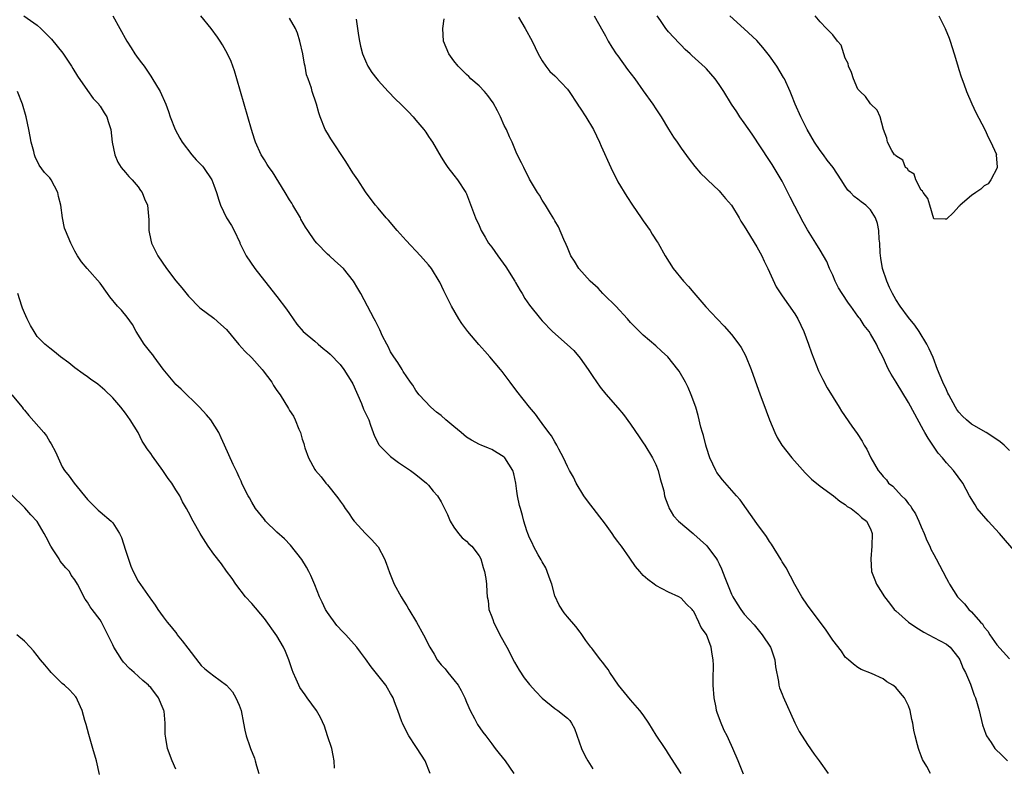
# Model space of a CAD drawing. Units: inches. Extents: x 2514000 to 2515947, y 1515000 to 1518000.
# Drawn here: x 2515032 to 2515188, y 1517672 to 1517790 of the extents above; entities that cross this region are included whole.
import ezdxf

# ---------------------------------------------------------------- set-up
doc = ezdxf.new("R2010")
doc.units = ezdxf.units.IN
doc.header["$MEASUREMENT"] = 0
doc.layers.add('LD25141515_10ft', color=73, linetype='Continuous')

msp = doc.modelspace()

# ---------------------------------------------------------------- linework, layer by layer
at = {"layer": 'LD25141515_10ft'}
for points, elevation in [([(2515032.91, 1517791), (2515035, 1517789.5), (2515035.59, 1517789), (2515037.31, 1517787.31), (2515038.2, 1517786.21), (2515039.07, 1517785.07), (2515040.45, 1517783), (2515040.65, 1517782.65), (2515041.43, 1517781.43), (2515043, 1517779.16), (2515043.9, 1517777.9), (2515044.77, 1517777), (2515044.86, 1517776.86), (2515045, 1517776.69), (2515045.61, 1517775.61), (2515046.03, 1517775), (2515046.26, 1517774.26), (2515046.69, 1517773), (2515046.92, 1517771), (2515047.31, 1517769), (2515047.82, 1517767.82), (2515048.34, 1517767), (2515049, 1517766.2), (2515049.53, 1517765.53), (2515050.06, 1517765), (2515051, 1517763.89), (2515051.36, 1517763.36), (2515051.64, 1517763), (2515052.02, 1517762.02), (2515052.51, 1517761), (2515052.71, 1517758.71), (2515052.69, 1517757), (2515053, 1517755.46), (2515053.11, 1517755), (2515054.15, 1517753), (2515055.5, 1517751), (2515057, 1517749.05), (2515057.94, 1517747.94), (2515059, 1517746.59), (2515060.77, 1517744.77), (2515063, 1517743.13), (2515064.13, 1517742.13), (2515065, 1517741.3), (2515066.95, 1517738.95), (2515067.9, 1517737.9), (2515069, 1517736.83), (2515070.64, 1517735), (2515070.79, 1517734.79), (2515072.17, 1517733), (2515072.47, 1517732.47), (2515073, 1517731.66), (2515073.52, 1517731), (2515074.83, 1517728.83), (2515075, 1517728.48), (2515075.6, 1517727.6), (2515075.9, 1517727), (2515076.47, 1517725.53), (2515076.73, 1517725), (2515076.8, 1517724.8), (2515077, 1517723.94), (2515077.25, 1517723.25), (2515077.3, 1517723), (2515077.43, 1517722.57), (2515077.97, 1517721), (2515079, 1517719.15), (2515079.09, 1517719), (2515080, 1517718), (2515080.74, 1517717), (2515081, 1517716.71), (2515082.65, 1517714.65), (2515083, 1517714.12), (2515083.49, 1517713.49), (2515083.81, 1517713), (2515084.31, 1517712.31), (2515085, 1517711.25), (2515085.2, 1517711), (2515087, 1517709.01), (2515088.04, 1517708.04), (2515088.93, 1517707), (2515089, 1517706.9), (2515090.05, 1517705), (2515090.31, 1517704.31), (2515090.83, 1517702.83), (2515091.56, 1517701), (2515092.65, 1517699), (2515093, 1517698.49), (2515093.56, 1517697.56), (2515093.87, 1517697), (2515095.11, 1517695), (2515096.22, 1517693), (2515097.21, 1517691), (2515097.91, 1517689.91), (2515098.38, 1517689), (2515099, 1517688.23), (2515099.61, 1517687.61), (2515100.04, 1517687), (2515101, 1517685.85), (2515101.67, 1517685), (2515102.17, 1517684.17), (2515102.73, 1517683), (2515103, 1517682.29), (2515103.57, 1517681), (2515104.26, 1517679.74), (2515104.76, 1517678.76), (2515105.58, 1517677.58), (2515106.05, 1517677), (2515107, 1517675.72), (2515107.57, 1517675), (2515108.18, 1517674.18), (2515109.12, 1517673), (2515110.5, 1517671)], 7300), ([(2515047, 1517791), (2515049.23, 1517787), (2515049.92, 1517785.92), (2515050.5, 1517785), (2515051, 1517784.26), (2515051.55, 1517783.55), (2515051.94, 1517783), (2515052.39, 1517782.39), (2515053, 1517781.46), (2515053.2, 1517781.2), (2515054.52, 1517779), (2515055.39, 1517777), (2515055.82, 1517775.82), (2515056.09, 1517775), (2515056.87, 1517773), (2515057.6, 1517771.6), (2515057.98, 1517771), (2515059.53, 1517769), (2515060.19, 1517768.19), (2515061, 1517767.42), (2515061.18, 1517767.18), (2515061.34, 1517767), (2515062.66, 1517765), (2515063, 1517764.16), (2515063.41, 1517763), (2515063.78, 1517761.78), (2515064.07, 1517761), (2515065, 1517759.02), (2515065.79, 1517757.79), (2515066.22, 1517757), (2515067.09, 1517755.09), (2515067.12, 1517755), (2515068.13, 1517753), (2515069.5, 1517751), (2515071, 1517749.02), (2515073, 1517746.57), (2515074.53, 1517744.53), (2515075, 1517743.84), (2515075.55, 1517743), (2515076.16, 1517742.16), (2515077.14, 1517741), (2515079, 1517739.46), (2515079.5, 1517739), (2515080.32, 1517738.32), (2515081, 1517737.81), (2515081.43, 1517737.43), (2515083, 1517735.76), (2515083.6, 1517735), (2515084.87, 1517733), (2515085, 1517732.73), (2515086.37, 1517729.63), (2515086.72, 1517728.72), (2515087.52, 1517727), (2515087.82, 1517726.18), (2515088.43, 1517724.43), (2515089.11, 1517723.11), (2515089.2, 1517723), (2515091, 1517721.19), (2515092.26, 1517720.26), (2515094.14, 1517719), (2515095, 1517718.36), (2515096.68, 1517717), (2515097, 1517716.65), (2515097.75, 1517715.75), (2515098.43, 1517715), (2515099, 1517714.01), (2515099.54, 1517713), (2515099.98, 1517712.02), (2515100.42, 1517711), (2515101, 1517710.05), (2515101.74, 1517709), (2515102.31, 1517708.31), (2515103, 1517707.79), (2515103.38, 1517707.38), (2515103.84, 1517707), (2515105, 1517705.47), (2515105.27, 1517705), (2515105.63, 1517703.63), (2515105.88, 1517703), (2515106.08, 1517701.92), (2515106.18, 1517701), (2515106.23, 1517699.77), (2515106.29, 1517699), (2515106.43, 1517698.43), (2515106.57, 1517697), (2515107, 1517695.83), (2515107.21, 1517695.22), (2515107.27, 1517695), (2515107.87, 1517693.87), (2515108.29, 1517693), (2515109.38, 1517691), (2515110.63, 1517688.63), (2515111.36, 1517687.36), (2515112.16, 1517686.16), (2515113, 1517685.12), (2515114, 1517684), (2515115, 1517682.97), (2515117, 1517681.31), (2515117.5, 1517681), (2515119, 1517679.77), (2515119.39, 1517679.39), (2515119.65, 1517679), (2515120.12, 1517678.12), (2515121.21, 1517675), (2515121.79, 1517673.79), (2515122.21, 1517673), (2515123, 1517671.78)], 7290), ([(2515137.02, 1517671), (2515135, 1517674.14), (2515134.67, 1517674.68), (2515134.45, 1517675), (2515133.07, 1517677.07), (2515131.88, 1517679), (2515131, 1517680.29), (2515130.48, 1517681), (2515129, 1517682.66), (2515127.07, 1517685), (2515125.7, 1517687), (2515125.47, 1517687.47), (2515125, 1517688.02), (2515124.61, 1517688.61), (2515124.22, 1517689), (2515123, 1517690.65), (2515122.84, 1517690.84), (2515122.7, 1517691), (2515121.93, 1517692.07), (2515121.18, 1517693.18), (2515121, 1517693.39), (2515120.32, 1517694.32), (2515119, 1517695.8), (2515118.48, 1517696.48), (2515117.66, 1517697.66), (2515117, 1517699.15), (2515116.5, 1517701), (2515116.09, 1517702.09), (2515115.8, 1517703), (2515115.57, 1517703.57), (2515115, 1517704.52), (2515114.84, 1517704.84), (2515114.35, 1517705.65), (2515113.6, 1517707), (2515113.44, 1517707.44), (2515113, 1517708.31), (2515112.7, 1517709), (2515112.55, 1517709.45), (2515112.11, 1517711), (2515111.88, 1517711.88), (2515111.54, 1517713), (2515111.43, 1517713.43), (2515111.09, 1517715), (2515111, 1517715.75), (2515110.83, 1517717), (2515110.49, 1517718.49), (2515110.34, 1517719), (2515109.1, 1517721), (2515109, 1517721.1), (2515107, 1517722.31), (2515106.51, 1517722.51), (2515105.34, 1517723), (2515105.09, 1517723.09), (2515103.79, 1517723.79), (2515103, 1517724.29), (2515102.17, 1517725), (2515101, 1517725.96), (2515099.76, 1517727), (2515099, 1517727.69), (2515098.26, 1517728.26), (2515097.36, 1517729), (2515095.49, 1517731), (2515095, 1517731.65), (2515094.5, 1517732.5), (2515094.13, 1517733), (2515093, 1517734.69), (2515092.89, 1517734.89), (2515092.8, 1517735), (2515092.12, 1517736.12), (2515091.48, 1517737), (2515091, 1517737.8), (2515090.61, 1517738.61), (2515090.38, 1517739), (2515089.73, 1517740.27), (2515089.26, 1517741.26), (2515089, 1517741.78), (2515088.62, 1517742.62), (2515088.39, 1517743), (2515087.34, 1517745), (2515086.27, 1517747), (2515085.79, 1517747.79), (2515085.12, 1517749), (2515083.51, 1517751), (2515082.18, 1517752.18), (2515081.32, 1517753), (2515081, 1517753.27), (2515079.33, 1517755), (2515079, 1517755.37), (2515077.88, 1517757), (2515077.53, 1517757.53), (2515076.79, 1517758.79), (2515076.7, 1517759), (2515075.52, 1517761), (2515075.34, 1517761.34), (2515075, 1517761.85), (2515074.29, 1517763), (2515072.31, 1517766.31), (2515071.74, 1517767), (2515071.47, 1517767.47), (2515071, 1517768.17), (2515070.69, 1517768.69), (2515070.48, 1517769), (2515069.61, 1517771), (2515069.46, 1517771.46), (2515068.98, 1517773), (2515066.64, 1517781), (2515066.26, 1517782.26), (2515066.01, 1517783), (2515065.74, 1517783.74), (2515065.18, 1517785), (2515064.39, 1517786.39), (2515064, 1517787), (2515063.59, 1517787.59), (2515062.6, 1517789), (2515060.93, 1517791)], 7280), ([(2515146.9, 1517670.9), (2515146.04, 1517673), (2515145.18, 1517675), (2515144.51, 1517676.51), (2515144.28, 1517677), (2515143.84, 1517677.84), (2515143.23, 1517679.23), (2515142.7, 1517680.7), (2515142.61, 1517681), (2515142.53, 1517681.47), (2515142.21, 1517683), (2515142.09, 1517685), (2515142.05, 1517685.95), (2515142.15, 1517688.15), (2515142.08, 1517689), (2515141.93, 1517689.93), (2515141.74, 1517691), (2515141, 1517693.04), (2515140.15, 1517694.16), (2515139.81, 1517695), (2515139, 1517696.69), (2515138.85, 1517696.85), (2515138.75, 1517697), (2515137.84, 1517697.84), (2515137, 1517698.77), (2515136.65, 1517699), (2515135, 1517699.73), (2515133, 1517700.8), (2515132.75, 1517701), (2515131.72, 1517701.72), (2515131, 1517702.39), (2515130.7, 1517702.7), (2515130.48, 1517703), (2515129.8, 1517703.8), (2515128.87, 1517705.13), (2515127.55, 1517707), (2515127.31, 1517707.31), (2515127, 1517707.77), (2515126.43, 1517708.43), (2515126.08, 1517709), (2515125, 1517710.5), (2515122.18, 1517714.18), (2515121.6, 1517715), (2515120.39, 1517717), (2515119.94, 1517717.94), (2515119.32, 1517719), (2515119, 1517719.62), (2515118.37, 1517721), (2515117.65, 1517722.35), (2515117.32, 1517723), (2515117, 1517723.52), (2515116.49, 1517724.49), (2515116.07, 1517725), (2515115, 1517726.45), (2515114.57, 1517727), (2515113.92, 1517727.92), (2515112.98, 1517729), (2515111, 1517731.54), (2515109.93, 1517733), (2515108.66, 1517734.66), (2515108.41, 1517735), (2515106.73, 1517737), (2515105.89, 1517737.89), (2515104.95, 1517738.95), (2515103.24, 1517741), (2515102.28, 1517742.28), (2515101.81, 1517743), (2515100.62, 1517745), (2515099.63, 1517747), (2515099.44, 1517747.44), (2515098.8, 1517748.8), (2515098.69, 1517749), (2515097.45, 1517751), (2515097, 1517751.55), (2515095.75, 1517753), (2515093.44, 1517755.44), (2515092.05, 1517757), (2515090.64, 1517758.64), (2515090.3, 1517759), (2515089, 1517760.55), (2515088.6, 1517761), (2515087.92, 1517761.92), (2515087, 1517763.13), (2515085.78, 1517765), (2515085, 1517766.15), (2515083.92, 1517767.92), (2515081.51, 1517771.51), (2515081, 1517772.42), (2515080.65, 1517773), (2515079.85, 1517775), (2515079.64, 1517775.64), (2515079.25, 1517777), (2515079.18, 1517777.18), (2515078.57, 1517779), (2515078.44, 1517779.56), (2515077.93, 1517781), (2515077.67, 1517781.67), (2515077.46, 1517783), (2515077.36, 1517783.36), (2515077.09, 1517785), (2515076.64, 1517787), (2515076.23, 1517788.23), (2515075.95, 1517789), (2515075, 1517790.62)], 7270), ([(2515085.54, 1517790.46), (2515085.9, 1517787.9), (2515086.04, 1517787), (2515086.21, 1517786.21), (2515086.52, 1517785), (2515087, 1517783.88), (2515087.41, 1517783), (2515088.04, 1517782.04), (2515088.79, 1517781), (2515089, 1517780.75), (2515090.59, 1517779), (2515091.79, 1517777.79), (2515092.62, 1517777), (2515093.8, 1517775.8), (2515094.56, 1517775), (2515095, 1517774.47), (2515096.25, 1517773), (2515096.57, 1517772.57), (2515097, 1517771.91), (2515097.38, 1517771.38), (2515097.62, 1517771), (2515099, 1517768.62), (2515099.63, 1517767.63), (2515100.05, 1517767), (2515101, 1517765.78), (2515101.57, 1517765), (2515102.88, 1517763), (2515103, 1517762.78), (2515104.14, 1517759.86), (2515104.46, 1517759), (2515105, 1517757.8), (2515105.24, 1517757.24), (2515105.35, 1517757), (2515105.97, 1517755.97), (2515106.52, 1517755), (2515107, 1517754.36), (2515107.95, 1517753), (2515108.41, 1517752.41), (2515109.25, 1517751.25), (2515110.67, 1517749), (2515110.78, 1517748.78), (2515111.5, 1517747.5), (2515111.84, 1517747), (2515112.25, 1517746.25), (2515113, 1517745.17), (2515114.71, 1517743), (2515115, 1517742.67), (2515116.63, 1517741), (2515118.97, 1517738.97), (2515120.02, 1517738.02), (2515121, 1517736.77), (2515122.26, 1517735), (2515123, 1517733.87), (2515124.2, 1517732.2), (2515125.1, 1517731.1), (2515127, 1517728.94), (2515127.86, 1517727.86), (2515129, 1517726.34), (2515130.34, 1517724.34), (2515131, 1517723.4), (2515131.26, 1517723), (2515132.48, 1517721), (2515133, 1517719.95), (2515133.37, 1517719), (2515133.69, 1517717.69), (2515133.91, 1517717), (2515134.24, 1517715.76), (2515134.37, 1517715), (2515134.5, 1517714.5), (2515135, 1517713.29), (2515135.07, 1517713.07), (2515135.81, 1517711.81), (2515136.56, 1517711), (2515138.88, 1517709), (2515139, 1517708.92), (2515141, 1517707.11), (2515141.06, 1517707.06), (2515142.59, 1517705), (2515142.75, 1517704.75), (2515143, 1517704.22), (2515143.41, 1517703.41), (2515143.92, 1517702.07), (2515145, 1517699.4), (2515145.21, 1517699), (2515145.9, 1517697.9), (2515146.43, 1517697), (2515147, 1517696.23), (2515148.54, 1517694.54), (2515149.84, 1517693), (2515151.14, 1517691), (2515151.24, 1517690.76), (2515151.84, 1517689), (2515151.93, 1517687.93), (2515152.41, 1517685.59), (2515152.48, 1517685), (2515152.6, 1517684.6), (2515153, 1517683.58), (2515153.15, 1517683.15), (2515155.02, 1517679.02), (2515155.68, 1517677.68), (2515157, 1517675.63), (2515158.06, 1517674.06), (2515158.86, 1517673), (2515160.27, 1517671)], 7260), ([(2515176.49, 1517671), (2515175.89, 1517672.11), (2515175.21, 1517673.21), (2515175, 1517673.84), (2515174.67, 1517674.67), (2515174.57, 1517675), (2515174.44, 1517675.56), (2515174.05, 1517677), (2515173.87, 1517677.87), (2515173.67, 1517679), (2515173.55, 1517679.55), (2515173.26, 1517681), (2515173, 1517681.75), (2515172.37, 1517683), (2515171.73, 1517683.73), (2515171, 1517684.64), (2515170.51, 1517685), (2515169.55, 1517685.55), (2515169, 1517685.99), (2515167.16, 1517686.84), (2515165.51, 1517687.51), (2515165, 1517687.81), (2515164.31, 1517688.31), (2515163.5, 1517689), (2515163, 1517689.45), (2515162.38, 1517690.38), (2515161, 1517692.13), (2515159.88, 1517693.88), (2515159, 1517694.98), (2515157, 1517697.67), (2515156.13, 1517699), (2515155, 1517700.96), (2515153.61, 1517703.61), (2515153, 1517704.55), (2515152.84, 1517704.84), (2515151.32, 1517707.32), (2515151, 1517707.78), (2515150.53, 1517708.53), (2515149, 1517710.61), (2515146.33, 1517714.33), (2515145.79, 1517715), (2515143.54, 1517717.54), (2515143, 1517718.22), (2515142.67, 1517718.67), (2515142.48, 1517719), (2515141.56, 1517721), (2515141, 1517722.64), (2515140.89, 1517723), (2515140.53, 1517724.53), (2515140.37, 1517725), (2515140.12, 1517725.88), (2515139.71, 1517727.71), (2515139.32, 1517729), (2515138.61, 1517731), (2515138.12, 1517732.12), (2515137.67, 1517733), (2515136.7, 1517734.7), (2515136.5, 1517735), (2515134.88, 1517737), (2515133.9, 1517737.9), (2515133, 1517738.75), (2515131, 1517740.45), (2515130.42, 1517741), (2515129, 1517742.42), (2515128.52, 1517743), (2515126.66, 1517745), (2515124.82, 1517746.82), (2515124.61, 1517747), (2515123.85, 1517747.85), (2515122.62, 1517749), (2515120.79, 1517751), (2515120.12, 1517752.12), (2515119.55, 1517753), (2515119, 1517754.29), (2515118.8, 1517754.8), (2515118.44, 1517755.56), (2515117.57, 1517757.57), (2515117, 1517758.53), (2515116.84, 1517758.84), (2515116.31, 1517759.69), (2515115.54, 1517761), (2515115.33, 1517761.33), (2515115, 1517761.8), (2515114.57, 1517762.57), (2515114.28, 1517763), (2515113, 1517765.12), (2515112.07, 1517767), (2515111.73, 1517767.73), (2515111, 1517769.16), (2515110.24, 1517771), (2515109.83, 1517771.83), (2515109.33, 1517773), (2515109, 1517773.64), (2515108.4, 1517775), (2515107.93, 1517775.93), (2515107.24, 1517777.24), (2515106.4, 1517778.4), (2515105.87, 1517779), (2515105, 1517779.92), (2515103.71, 1517781), (2515103.37, 1517781.37), (2515103, 1517781.68), (2515101.68, 1517783), (2515101, 1517783.88), (2515100.2, 1517785), (2515099.39, 1517787), (2515099.27, 1517789), (2515099.49, 1517790.51)], 7250), ([(2515111.22, 1517790.78), (2515112.31, 1517789), (2515113.4, 1517787), (2515114.37, 1517785), (2515115, 1517783.89), (2515115.55, 1517783), (2515116.19, 1517782.19), (2515117, 1517781.48), (2515119, 1517779.36), (2515119.29, 1517779), (2515120.58, 1517777), (2515120.73, 1517776.73), (2515121, 1517776.35), (2515121.89, 1517775), (2515123.13, 1517773), (2515124.08, 1517771), (2515124.35, 1517770.35), (2515125.85, 1517767), (2515127, 1517764.71), (2515128.39, 1517762.39), (2515129.28, 1517761), (2515130.65, 1517759), (2515131, 1517758.53), (2515132.08, 1517757), (2515132.43, 1517756.43), (2515133.22, 1517755.22), (2515133.36, 1517755), (2515134.46, 1517753), (2515135.74, 1517751), (2515137.35, 1517749), (2515138.15, 1517748.15), (2515139, 1517747.13), (2515140.92, 1517744.92), (2515142.71, 1517743), (2515143.84, 1517741.84), (2515145, 1517740.54), (2515146.14, 1517739), (2515146.49, 1517738.48), (2515147.2, 1517737.2), (2515148.1, 1517735), (2515148.65, 1517733.35), (2515149.49, 1517731), (2515150.25, 1517729), (2515150.44, 1517728.44), (2515151.01, 1517727.01), (2515151.85, 1517725), (2515152.22, 1517724.22), (2515152.97, 1517723), (2515154.53, 1517721), (2515156.62, 1517718.62), (2515157, 1517718.28), (2515157.62, 1517717.62), (2515159, 1517716.53), (2515161.13, 1517715), (2515162.13, 1517714.13), (2515163, 1517713.6), (2515163.32, 1517713.32), (2515163.92, 1517713), (2515165, 1517712.12), (2515165.57, 1517711.57), (2515166.38, 1517711), (2515167, 1517709.74), (2515167.27, 1517709), (2515167.21, 1517707), (2515167.02, 1517705), (2515167.17, 1517703), (2515167.69, 1517701.69), (2515167.94, 1517701), (2515169.2, 1517699), (2515170, 1517698), (2515170.75, 1517697), (2515171, 1517696.76), (2515173, 1517695), (2515174.19, 1517694.19), (2515175, 1517693.67), (2515175.42, 1517693.42), (2515176.25, 1517693), (2515177, 1517692.56), (2515179, 1517691.48), (2515179.59, 1517691), (2515181, 1517689.27), (2515181.15, 1517689), (2515181.66, 1517687.66), (2515182.05, 1517687), (2515182.84, 1517685.16), (2515183, 1517684.7), (2515183.4, 1517683.4), (2515183.6, 1517683), (2515183.88, 1517682.12), (2515184.2, 1517681), (2515184.75, 1517678.75), (2515185.24, 1517677.24), (2515185.35, 1517677), (2515186.09, 1517675.91), (2515186.67, 1517675), (2515187.85, 1517673.85), (2515188.68, 1517673)], 7240), ([(2515123.23, 1517791), (2515124.58, 1517788.58), (2515125, 1517787.85), (2515125.45, 1517787), (2515126.03, 1517786.03), (2515126.73, 1517785), (2515127, 1517784.65), (2515128.52, 1517782.52), (2515129.66, 1517781), (2515131, 1517779.11), (2515132.53, 1517777), (2515133, 1517776.25), (2515133.84, 1517775), (2515135, 1517773.04), (2515135.8, 1517771.8), (2515136.36, 1517771), (2515137, 1517770.05), (2515138.27, 1517768.27), (2515139.15, 1517767.15), (2515140.08, 1517766.08), (2515141, 1517765.18), (2515141.16, 1517765), (2515143, 1517763.26), (2515143.25, 1517763), (2515144.05, 1517762.05), (2515145, 1517761), (2515146.21, 1517759), (2515146.48, 1517758.48), (2515147, 1517757.69), (2515147.38, 1517757), (2515149, 1517754.42), (2515149.76, 1517753), (2515150.15, 1517752.15), (2515150.74, 1517751), (2515152.07, 1517748.07), (2515153, 1517746.67), (2515155, 1517743.82), (2515155.48, 1517743), (2515156.44, 1517741), (2515157.18, 1517739), (2515157.63, 1517737.63), (2515158.77, 1517734.77), (2515159.43, 1517733.43), (2515160.11, 1517732.11), (2515162.04, 1517729), (2515162.39, 1517728.39), (2515164.03, 1517726.03), (2515164.87, 1517724.87), (2515165.65, 1517723.65), (2515166, 1517723), (2515166.39, 1517722.39), (2515167.04, 1517721), (2515168.18, 1517719), (2515168.58, 1517718.58), (2515169, 1517718.05), (2515169.5, 1517717.51), (2515169.86, 1517717), (2515170.5, 1517716.5), (2515171.91, 1517715), (2515172.48, 1517714.48), (2515173, 1517713.73), (2515173.35, 1517713.35), (2515173.55, 1517713), (2515174.13, 1517712.13), (2515174.64, 1517711), (2515175, 1517710.06), (2515175.51, 1517709), (2515175.93, 1517707.93), (2515176.41, 1517707), (2515176.56, 1517706.56), (2515177, 1517705.7), (2515177.41, 1517705), (2515178.42, 1517703), (2515179, 1517701.9), (2515179.33, 1517701.33), (2515179.5, 1517701), (2515180.76, 1517699), (2515181.87, 1517697.87), (2515182.56, 1517697), (2515183, 1517696.61), (2515184.41, 1517695), (2515184.7, 1517694.7), (2515185, 1517694.19), (2515185.55, 1517693.55), (2515185.88, 1517693), (2515187, 1517691.38), (2515189, 1517689.15)], 7230), ([(2515190.02, 1517706.02), (2515187.41, 1517709), (2515185.61, 1517711), (2515183.9, 1517713), (2515183.54, 1517713.54), (2515182.65, 1517715), (2515181.6, 1517717), (2515180.14, 1517719), (2515179, 1517720.19), (2515178.38, 1517721), (2515177.73, 1517721.73), (2515176.88, 1517723), (2515176.1, 1517724.1), (2515175.6, 1517725), (2515175.36, 1517725.36), (2515173, 1517729.76), (2515171.03, 1517733), (2515170.27, 1517734.27), (2515169.86, 1517735), (2515169.56, 1517735.56), (2515169, 1517736.91), (2515168.27, 1517738.27), (2515167.96, 1517739), (2515167, 1517740.62), (2515166.77, 1517741), (2515165.97, 1517741.97), (2515165.33, 1517743), (2515165.18, 1517743.18), (2515165, 1517743.46), (2515163.86, 1517745), (2515163.48, 1517745.48), (2515162.48, 1517747), (2515161.94, 1517747.94), (2515161.38, 1517749), (2515161, 1517749.94), (2515160.52, 1517751), (2515160.1, 1517752.1), (2515159.56, 1517753), (2515159, 1517753.88), (2515158.34, 1517755), (2515157, 1517757.12), (2515156.33, 1517758.33), (2515155, 1517760.83), (2515154.28, 1517762.28), (2515153, 1517764.81), (2515151.44, 1517767.44), (2515151, 1517768.06), (2515148.23, 1517772.23), (2515147, 1517774.03), (2515146.3, 1517775), (2515145.81, 1517775.81), (2515144.97, 1517777), (2515143.75, 1517779), (2515143, 1517780.13), (2515142.37, 1517781), (2515141, 1517782.58), (2515140.79, 1517782.79), (2515138.71, 1517784.71), (2515138.42, 1517785), (2515137.65, 1517785.65), (2515137, 1517786.35), (2515136.67, 1517786.67), (2515135, 1517788.48), (2515134.57, 1517789), (2515133.73, 1517790.27), (2515133.23, 1517791)], 7220), ([(2515189, 1517722.14), (2515188.14, 1517723), (2515187.52, 1517723.52), (2515187, 1517723.88), (2515185.3, 1517725), (2515183, 1517726.35), (2515182.2, 1517727), (2515181.58, 1517727.58), (2515181, 1517728.23), (2515180.66, 1517728.66), (2515180.45, 1517729), (2515179.37, 1517731), (2515179.26, 1517731.26), (2515179, 1517731.76), (2515178.43, 1517733), (2515177.62, 1517735), (2515176.89, 1517736.89), (2515176.28, 1517738.28), (2515175.89, 1517739), (2515174.67, 1517741), (2515174, 1517742), (2515173, 1517743.2), (2515171.68, 1517745), (2515171, 1517746.08), (2515170.46, 1517747), (2515169.99, 1517747.99), (2515169.55, 1517749), (2515168.9, 1517751), (2515168.6, 1517752.6), (2515168.54, 1517753.46), (2515168.45, 1517755), (2515168.36, 1517755.64), (2515168.31, 1517757), (2515168.12, 1517758.12), (2515167.8, 1517759), (2515167, 1517760.25), (2515166.25, 1517761), (2515165.52, 1517761.52), (2515165, 1517761.95), (2515164.39, 1517762.39), (2515163.84, 1517763), (2515163.41, 1517763.41), (2515163, 1517764.04), (2515162.36, 1517765), (2515161.1, 1517767), (2515160.14, 1517768.14), (2515159.52, 1517769), (2515159, 1517769.66), (2515158.12, 1517771), (2515156.94, 1517773), (2515155.96, 1517775), (2515155.08, 1517777), (2515154.46, 1517778.46), (2515154.25, 1517779), (2515153.35, 1517781), (2515153.23, 1517781.23), (2515152.13, 1517783), (2515151, 1517784.64), (2515149.96, 1517785.96), (2515149, 1517787.07), (2515147, 1517788.92), (2515144.7, 1517791)], 7210), ([(2515177.82, 1517791), (2515178.79, 1517789), (2515179.45, 1517787.45), (2515179.61, 1517787), (2515180.23, 1517785), (2515180.78, 1517783.22), (2515180.86, 1517782.86), (2515181, 1517782.47), (2515181.34, 1517781.34), (2515181.77, 1517780.23), (2515182.19, 1517779), (2515183.04, 1517777.04), (2515183.67, 1517775.67), (2515185.07, 1517773), (2515185.65, 1517771.65), (2515186.07, 1517771), (2515186.88, 1517769.12), (2515186.92, 1517769), (2515186.91, 1517768.91), (2515187.06, 1517767.06), (2515187.07, 1517767), (2515187.06, 1517766.94), (2515186.05, 1517765), (2515185.6, 1517764.4), (2515185, 1517764.08), (2515184.48, 1517763.52), (2515183.69, 1517763), (2515183, 1517762.52), (2515181.19, 1517761), (2515181.11, 1517760.89), (2515181, 1517760.8), (2515180.15, 1517759.85), (2515179, 1517758.77), (2515178.81, 1517758.81), (2515177, 1517758.85), (2515176.41, 1517761), (2515176.07, 1517762.07), (2515175.33, 1517763), (2515175.23, 1517763.23), (2515175, 1517763.38), (2515174.19, 1517765), (2515173.9, 1517765.9), (2515173, 1517766.46), (2515172.83, 1517766.83), (2515172.53, 1517767), (2515172.12, 1517768.12), (2515171, 1517768.8), (2515170.93, 1517768.93), (2515170.79, 1517769), (2515170.35, 1517769.65), (2515169.69, 1517771), (2515169.6, 1517771.6), (2515169.06, 1517773), (2515168.53, 1517775), (2515168.03, 1517776.03), (2515167, 1517777.06), (2515166.21, 1517778.21), (2515165.34, 1517779), (2515165, 1517779.4), (2515164.31, 1517781), (2515164, 1517782), (2515163.53, 1517783), (2515163.43, 1517783.43), (2515163, 1517784.29), (2515162.33, 1517786.33), (2515161.74, 1517787), (2515161, 1517787.96), (2515160.03, 1517789), (2515159, 1517790.04), (2515158.23, 1517791)], 7200), ([(2515097.24, 1517671), (2515096.44, 1517673), (2515095.19, 1517675), (2515095, 1517675.28), (2515093.9, 1517677), (2515093, 1517678.74), (2515092.87, 1517679), (2515092.79, 1517679.21), (2515092.14, 1517681), (2515091.61, 1517682.39), (2515091.4, 1517683), (2515091.26, 1517683.26), (2515091, 1517683.68), (2515090.52, 1517684.52), (2515090.21, 1517685), (2515087.89, 1517687.89), (2515087, 1517689.19), (2515086.22, 1517690.22), (2515085.65, 1517691), (2515083.91, 1517693), (2515083.45, 1517693.45), (2515082.48, 1517694.48), (2515081, 1517696.49), (2515080.68, 1517697), (2515080.13, 1517698.13), (2515079.74, 1517699), (2515079, 1517700.91), (2515078.38, 1517702.38), (2515078.04, 1517703), (2515077.69, 1517703.69), (2515076.92, 1517704.92), (2515075.15, 1517707.15), (2515074.18, 1517708.18), (2515073, 1517709.22), (2515071.2, 1517711), (2515071, 1517711.23), (2515069.6, 1517713), (2515069, 1517713.99), (2515068.65, 1517714.65), (2515068.42, 1517715), (2515067.82, 1517716.18), (2515067.43, 1517717), (2515067.31, 1517717.31), (2515067, 1517717.95), (2515066.69, 1517718.69), (2515066.51, 1517719), (2515066.06, 1517719.94), (2515064.71, 1517723), (2515064.17, 1517724.17), (2515063.8, 1517725), (2515062.53, 1517727), (2515061.82, 1517727.82), (2515060.72, 1517729), (2515057.85, 1517731.85), (2515057, 1517732.6), (2515056.81, 1517732.81), (2515055, 1517735.05), (2515053.56, 1517737), (2515053.33, 1517737.33), (2515053, 1517737.7), (2515051.97, 1517739), (2515050.72, 1517741), (2515050.11, 1517742.11), (2515049.29, 1517743.29), (2515048.36, 1517744.36), (2515047.76, 1517745), (2515046.51, 1517746.51), (2515046.14, 1517747), (2515045, 1517748.64), (2515042.96, 1517751), (2515042.06, 1517752.06), (2515041.4, 1517753), (2515041, 1517753.72), (2515040.33, 1517755), (2515039.5, 1517757), (2515039.37, 1517757.37), (2515039.01, 1517759), (2515038.75, 1517761), (2515038.4, 1517762.4), (2515038.29, 1517763), (2515037.24, 1517765), (2515037, 1517765.33), (2515036.19, 1517766.19), (2515035.36, 1517767.36), (2515034.68, 1517768.68), (2515034.59, 1517769), (2515034.48, 1517769.52), (2515034.08, 1517771), (2515033.9, 1517771.9), (2515033.71, 1517773), (2515033.27, 1517775), (2515032.68, 1517777), (2515031.91, 1517779)], 7310), ([(2515082.13, 1517671.87), (2515082.03, 1517673), (2515081.88, 1517673.88), (2515081.66, 1517675), (2515081.02, 1517677), (2515080.5, 1517678.5), (2515079.89, 1517679.89), (2515079.25, 1517681), (2515077.79, 1517683), (2515077.45, 1517683.45), (2515076.62, 1517684.62), (2515076.44, 1517685), (2515076.06, 1517685.94), (2515075.58, 1517687), (2515075.41, 1517687.41), (2515074.89, 1517689), (2515074.33, 1517690.33), (2515074.03, 1517691), (2515073, 1517692.83), (2515071, 1517695.57), (2515069, 1517697.92), (2515067.99, 1517699), (2515066.47, 1517701), (2515065.88, 1517701.88), (2515065, 1517703.08), (2515064.21, 1517704.21), (2515063, 1517705.77), (2515062.09, 1517707), (2515061, 1517708.76), (2515060.84, 1517709), (2515059.7, 1517711), (2515059, 1517712.42), (2515058.69, 1517713), (2515058.06, 1517714.06), (2515057.61, 1517715), (2515057, 1517715.95), (2515056.34, 1517717), (2515055.75, 1517717.75), (2515054.93, 1517719), (2515053.27, 1517721.27), (2515053, 1517721.67), (2515052.43, 1517722.43), (2515052.09, 1517723), (2515051.66, 1517723.66), (2515051, 1517725), (2515049.75, 1517727), (2515049, 1517728.08), (2515048.25, 1517729), (2515047, 1517730.49), (2515045.74, 1517731.74), (2515044.65, 1517732.65), (2515043.49, 1517733.48), (2515043, 1517733.81), (2515042.32, 1517734.32), (2515041, 1517735.25), (2515040.02, 1517736.02), (2515038.72, 1517737), (2515037.77, 1517737.77), (2515037, 1517738.36), (2515036.24, 1517739), (2515035, 1517740.24), (2515034.53, 1517741), (2515033.98, 1517741.98), (2515033.46, 1517743), (2515033, 1517743.95), (2515032.7, 1517744.7), (2515032.57, 1517745), (2515031.95, 1517747)], 7320), ([(2515031, 1517730.99), (2515032.64, 1517729), (2515032.78, 1517728.78), (2515033, 1517728.55), (2515033.7, 1517727.7), (2515036.06, 1517725), (2515036.49, 1517724.49), (2515037, 1517723.56), (2515037.24, 1517723.24), (2515037.95, 1517721.95), (2515038.32, 1517721), (2515039, 1517719.56), (2515039.33, 1517719), (2515040.1, 1517718.1), (2515040.87, 1517717), (2515043, 1517714.43), (2515043.7, 1517713.7), (2515044.7, 1517712.7), (2515045, 1517712.47), (2515046.75, 1517711), (2515047, 1517710.72), (2515048.08, 1517709), (2515048.38, 1517708.38), (2515049, 1517706.36), (2515049.83, 1517703.83), (2515050.22, 1517703), (2515051, 1517701.5), (2515052.1, 1517699.9), (2515052.86, 1517698.86), (2515053, 1517698.61), (2515053.69, 1517697.69), (2515054.14, 1517697), (2515055, 1517695.84), (2515055.59, 1517695), (2515056.24, 1517694.24), (2515057.13, 1517693.13), (2515057.21, 1517693), (2515057.96, 1517692.04), (2515058.88, 1517690.88), (2515060.61, 1517688.61), (2515061, 1517688.12), (2515061.59, 1517687.59), (2515062.31, 1517687), (2515063, 1517686.46), (2515064.98, 1517684.98), (2515065.93, 1517683.93), (2515066.47, 1517683), (2515067, 1517681.83), (2515067.31, 1517681), (2515067.71, 1517679), (2515067.89, 1517677.89), (2515068.1, 1517677), (2515068.7, 1517675.3), (2515068.79, 1517675), (2515069.43, 1517673.43), (2515069.56, 1517673), (2515069.76, 1517672.24), (2515070.13, 1517671)], 7330), ([(2515057, 1517671.7), (2515056.4, 1517673), (2515055.68, 1517675), (2515055.4, 1517676.6), (2515055.27, 1517677.27), (2515055.31, 1517679), (2515055.13, 1517680.87), (2515055.1, 1517681), (2515055, 1517681.24), (2515054.21, 1517683), (2515053, 1517684.64), (2515052.81, 1517684.81), (2515052.65, 1517685), (2515051.74, 1517685.74), (2515050.36, 1517687), (2515049.63, 1517687.63), (2515048.67, 1517688.67), (2515048.43, 1517689), (2515047.16, 1517691), (2515047, 1517691.38), (2515046.22, 1517693), (2515045.22, 1517695), (2515045, 1517695.37), (2515043.74, 1517697), (2515043.39, 1517697.39), (2515043, 1517698.13), (2515042.6, 1517698.6), (2515042.39, 1517699), (2515041.89, 1517700.11), (2515041.39, 1517701), (2515041, 1517701.67), (2515040.43, 1517702.43), (2515040.15, 1517703), (2515039.57, 1517703.57), (2515039, 1517704.29), (2515038.65, 1517704.66), (2515038.49, 1517705), (2515037.55, 1517706.45), (2515037.16, 1517707), (2515036.42, 1517708.42), (2515036.13, 1517709), (2515035, 1517710.94), (2515034, 1517712), (2515033.06, 1517713.06), (2515033, 1517713.14), (2515031, 1517715.08)], 7340), ([(2515044.87, 1517670.87), (2515044.4, 1517673), (2515043.86, 1517675), (2515043.21, 1517677.21), (2515042.78, 1517678.78), (2515042.57, 1517679.43), (2515042.14, 1517681), (2515041.39, 1517682.61), (2515041.23, 1517683), (2515041.15, 1517683.15), (2515040.21, 1517684.21), (2515039.34, 1517685), (2515039, 1517685.28), (2515037.22, 1517687), (2515037, 1517687.25), (2515036.21, 1517688.21), (2515035.54, 1517689), (2515035, 1517689.72), (2515034.43, 1517690.43), (2515033.93, 1517691), (2515033, 1517691.95), (2515031.79, 1517693)], 7350)]:
    msp.add_lwpolyline(points, dxfattribs=dict(at, elevation=elevation))

doc.saveas('drawing.dxf')
